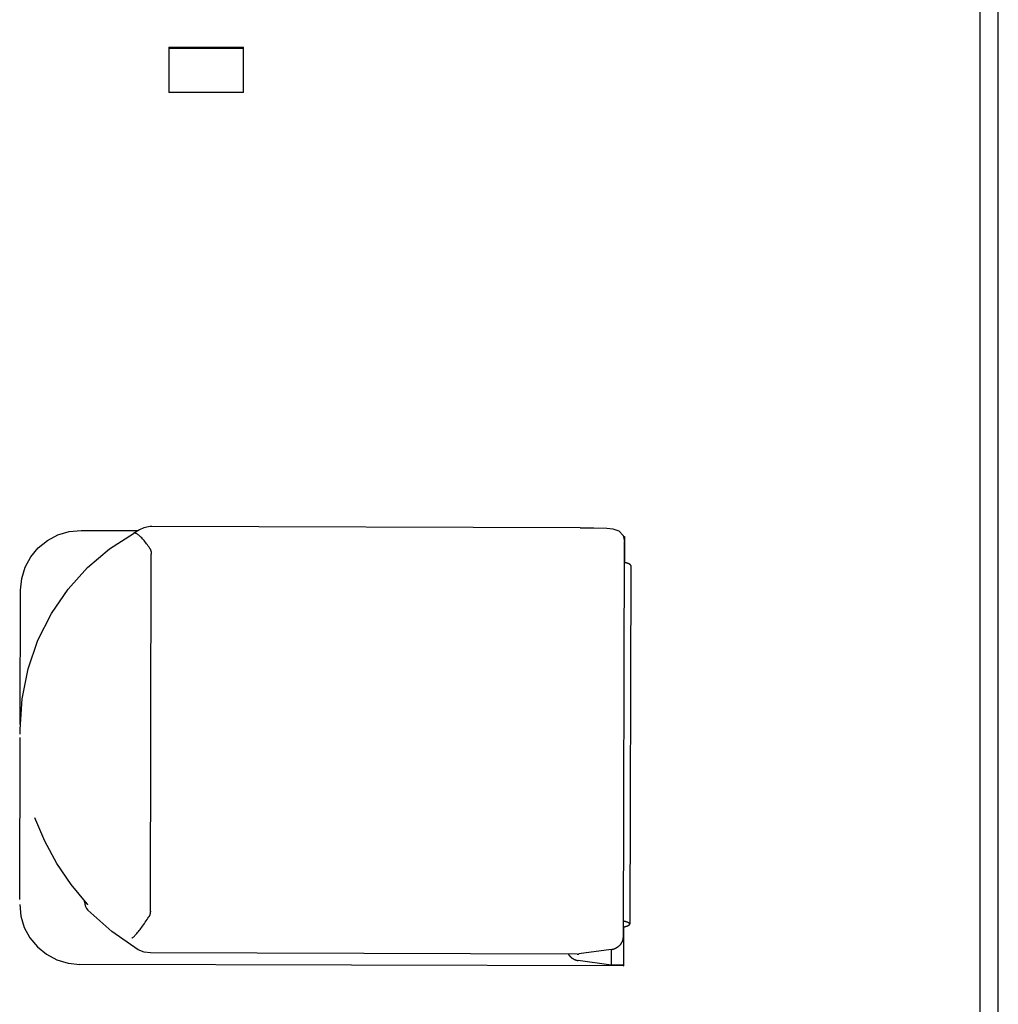
# Model space of a CAD drawing. Extents: x 51 to 591, y 46 to 560.
# Drawn here: x 266 to 282, y 335 to 352 of the extents above; entities that cross this region are included whole.
import ezdxf

# ---------------------------------------------------------------- set-up
doc = ezdxf.new("R2010")
doc.units = 0
doc.layers.add('VISIBLE__ISO_', color=7, linetype='CONTINUOUS')

msp = doc.modelspace()

# ---------------------------------------------------------------- linework, layer by layer
at = {"layer": 'VISIBLE__ISO_'}
for p, q in [((281.73, 244.675), (281.73, 366.468)), ((282.03, 244.886), (282.03, 366.268)), ((268.291, 351.142), (269.529, 351.142)), ((268.291, 351.142), (268.291, 350.389)), ((268.291, 351.123), (269.529, 351.123)), ((269.529, 350.389), (269.529, 351.142)), ((269.529, 350.389), (268.291, 350.389)), ((266.839, 343.135), (267.785, 343.133)), ((267.807, 343.146), (267.708, 343.086)), ((275.106, 343.181), (268.009, 343.2)), ((275.824, 343.033), (275.839, 343.033)), ((275.839, 343.033), (275.838, 342.605)), ((275.839, 343.026), (275.838, 342.605)), ((275.839, 343.026), (275.839, 343.033)), ((275.821, 336.406), (275.839, 342.942)), ((275.839, 342.942), (275.839, 342.955)), ((267.987, 336.828), (268.002, 342.744)), ((275.942, 342.557), (275.926, 336.616)), ((265.831, 339.925), (265.837, 342.146)), ((265.83, 339.761), (265.83, 339.838)), ((265.823, 337.027), (265.83, 339.704)), ((265.823, 337.024), (265.823, 337.027)), ((266.897, 336.985), (266.897, 336.998)), ((275.822, 336.568), (275.821, 335.927)), ((275.822, 336.568), (275.821, 335.934)), ((275.053, 336.119), (267.991, 336.137)), ((275.621, 336.195), (275.081, 336.121)), ((275.621, 336.195), (275.621, 335.935)), ((275.621, 335.935), (275.071, 336.013)), ((275.819, 335.925), (266.821, 335.948)), ((275.821, 335.934), (275.621, 335.935)), ((275.821, 335.927), (275.821, 335.934))]:
    msp.add_line(p, q, dxfattribs=at)
at = {"layer": 'VISIBLE__ISO_', "flags": 128}
for points in [[(265.837, 342.146), (265.857, 342.34), (265.914, 342.526), (266.007, 342.697), (266.132, 342.847), (266.284, 342.97), (266.457, 343.061), (266.645, 343.117), (266.839, 343.135)], [(275.106, 343.181), (275.329, 343.18), (275.545, 343.174), (275.645, 343.164), (275.743, 343.131), (275.816, 343.05), (275.839, 342.955)], [(265.83, 339.838), (265.864, 340.347), (265.963, 340.844), (266.126, 341.316), (266.348, 341.759), (266.624, 342.161), (266.948, 342.52), (267.312, 342.83), (267.709, 343.087)], [(267.978, 342.838), (267.965, 342.858), (267.951, 342.878), (267.938, 342.897), (267.925, 342.916), (267.911, 342.933), (267.898, 342.951), (267.884, 342.967), (267.871, 342.983), (267.858, 342.998), (267.845, 343.011), (267.832, 343.024), (267.82, 343.036), (267.808, 343.047), (267.796, 343.056), (267.785, 343.065), (267.774, 343.072), (267.764, 343.078), (267.754, 343.083), (267.745, 343.087), (267.737, 343.089), (267.729, 343.091), (267.721, 343.091), (267.715, 343.089), (267.709, 343.087)], [(267.978, 342.838), (267.98, 342.834), (267.982, 342.831), (267.984, 342.827), (267.986, 342.824), (267.987, 342.82), (267.989, 342.816), (267.99, 342.813), (267.992, 342.809), (267.993, 342.805), (267.994, 342.801), (267.996, 342.797), (267.997, 342.793), (267.998, 342.789), (267.998, 342.785), (267.999, 342.781), (268, 342.777), (268.001, 342.773), (268.001, 342.769), (268.001, 342.765), (268.002, 342.761), (268.002, 342.757), (268.002, 342.753), (268.002, 342.749), (268.002, 342.744)], [(266.94, 336.95), (266.675, 337.27), (266.44, 337.618), (266.239, 337.988), (266.076, 338.377)], [(265.823, 336.941), (265.843, 336.747), (265.9, 336.561), (265.992, 336.389), (266.116, 336.239), (266.267, 336.116), (266.44, 336.024), (266.626, 335.968), (266.821, 335.948)], [(266.953, 336.937), (266.953, 336.937), (266.952, 336.938), (266.952, 336.938), (266.951, 336.939), (266.95, 336.939), (266.95, 336.94), (266.949, 336.94), (266.949, 336.941), (266.948, 336.941), (266.948, 336.942), (266.947, 336.942), (266.946, 336.943), (266.946, 336.944), (266.945, 336.944), (266.945, 336.945), (266.944, 336.945), (266.944, 336.946), (266.943, 336.946), (266.943, 336.947), (266.942, 336.947), (266.942, 336.948), (266.941, 336.949), (266.94, 336.949), (266.94, 336.95)], [(267.788, 336.192), (267.349, 336.491), (266.954, 336.846)], [(267.987, 336.828), (267.987, 336.824), (267.987, 336.82), (267.986, 336.816), (267.986, 336.811), (267.986, 336.807), (267.985, 336.803), (267.985, 336.799), (267.984, 336.795), (267.984, 336.791), (267.983, 336.787), (267.982, 336.783), (267.981, 336.779), (267.98, 336.775), (267.979, 336.771), (267.977, 336.768), (267.976, 336.764), (267.975, 336.76), (267.973, 336.756), (267.971, 336.752), (267.969, 336.749), (267.968, 336.745), (267.966, 336.741), (267.964, 336.738), (267.961, 336.735)], [(267.681, 336.385), (267.685, 336.387), (267.691, 336.39), (267.698, 336.394), (267.705, 336.4), (267.713, 336.407), (267.722, 336.416), (267.732, 336.426), (267.742, 336.437), (267.753, 336.449), (267.765, 336.462), (267.777, 336.477), (267.79, 336.493), (267.803, 336.509), (267.816, 336.527), (267.83, 336.545), (267.845, 336.564), (267.859, 336.584), (267.874, 336.604), (267.888, 336.625), (267.903, 336.647), (267.918, 336.668), (267.933, 336.69), (267.947, 336.712), (267.961, 336.735)], [(267.991, 336.137), (267.886, 336.151), (267.788, 336.192)]]:
    msp.add_lwpolyline(points, dxfattribs=at)
at = {"layer": 'VISIBLE__ISO_'}
for points in [[(275.942, 342.557, 0), (275.942, 342.557, 0), (275.942, 342.558, 0), (275.942, 342.558, 0), (275.942, 342.558, 0), (275.942, 342.559, 0), (275.942, 342.559, 0), (275.941, 342.56, 0), (275.941, 342.56, 0), (275.941, 342.56, 0), (275.941, 342.561, 0), (275.941, 342.561, 0), (275.941, 342.562, 0), (275.941, 342.562, 0), (275.941, 342.562, 0), (275.94, 342.563, 0), (275.94, 342.563, 0), (275.94, 342.564, 0), (275.94, 342.564, 0), (275.939, 342.564, 0), (275.939, 342.565, 0), (275.939, 342.565, 0), (275.939, 342.566, 0), (275.938, 342.566, 0), (275.938, 342.566, 0), (275.938, 342.567, 0), (275.937, 342.567, 0), (275.937, 342.568, 0), (275.937, 342.568, 0), (275.936, 342.568, 0), (275.936, 342.569, 0), (275.936, 342.569, 0), (275.935, 342.57, 0), (275.935, 342.57, 0), (275.934, 342.57, 0), (275.934, 342.571, 0), (275.933, 342.571, 0), (275.933, 342.571, 0), (275.932, 342.572, 0), (275.932, 342.572, 0), (275.931, 342.573, 0), (275.931, 342.573, 0), (275.93, 342.573, 0), (275.93, 342.574, 0), (275.929, 342.574, 0), (275.929, 342.575, 0), (275.928, 342.575, 0), (275.927, 342.575, 0), (275.927, 342.576, 0), (275.926, 342.576, 0), (275.926, 342.577, 0), (275.925, 342.577, 0), (275.924, 342.577, 0), (275.924, 342.578, 0), (275.923, 342.578, 0), (275.922, 342.579, 0), (275.921, 342.579, 0), (275.921, 342.579, 0), (275.92, 342.58, 0), (275.919, 342.58, 0), (275.918, 342.581, 0), (275.918, 342.581, 0), (275.917, 342.581, 0), (275.916, 342.582, 0), (275.915, 342.582, 0), (275.914, 342.582, 0), (275.914, 342.583, 0), (275.913, 342.583, 0), (275.912, 342.584, 0), (275.911, 342.584, 0), (275.91, 342.584, 0), (275.909, 342.585, 0), (275.908, 342.585, 0), (275.907, 342.586, 0), (275.906, 342.586, 0), (275.905, 342.586, 0), (275.904, 342.587, 0), (275.903, 342.587, 0), (275.902, 342.587, 0), (275.901, 342.588, 0), (275.9, 342.588, 0), (275.899, 342.589, 0), (275.898, 342.589, 0), (275.897, 342.589, 0), (275.896, 342.59, 0), (275.895, 342.59, 0), (275.894, 342.59, 0), (275.893, 342.591, 0), (275.892, 342.591, 0), (275.891, 342.592, 0), (275.89, 342.592, 0), (275.888, 342.592, 0), (275.887, 342.593, 0), (275.886, 342.593, 0), (275.885, 342.593, 0), (275.884, 342.594, 0), (275.883, 342.594, 0), (275.881, 342.594, 0), (275.88, 342.595, 0), (275.879, 342.595, 0), (275.878, 342.596, 0), (275.876, 342.596, 0), (275.875, 342.596, 0), (275.874, 342.597, 0), (275.872, 342.597, 0), (275.871, 342.597, 0), (275.87, 342.598, 0), (275.868, 342.598, 0), (275.867, 342.598, 0), (275.866, 342.599, 0), (275.864, 342.599, 0), (275.863, 342.6, 0), (275.862, 342.6, 0), (275.86, 342.6, 0), (275.859, 342.601, 0), (275.857, 342.601, 0), (275.856, 342.601, 0), (275.854, 342.602, 0), (275.853, 342.602, 0), (275.851, 342.602, 0), (275.85, 342.603, 0), (275.848, 342.603, 0), (275.847, 342.603, 0), (275.845, 342.604, 0), (275.844, 342.604, 0), (275.842, 342.604, 0), (275.841, 342.605, 0), (275.839, 342.605, 0), (275.838, 342.605, 0)], [(275.822, 336.567, 0), (275.825, 336.568, 0), (275.828, 336.569, 0), (275.831, 336.569, 0), (275.834, 336.57, 0), (275.837, 336.571, 0), (275.84, 336.572, 0), (275.843, 336.572, 0), (275.846, 336.573, 0), (275.848, 336.574, 0), (275.851, 336.574, 0), (275.854, 336.575, 0), (275.857, 336.576, 0), (275.859, 336.576, 0), (275.862, 336.577, 0), (275.864, 336.578, 0), (275.867, 336.579, 0), (275.869, 336.579, 0), (275.871, 336.58, 0), (275.874, 336.581, 0), (275.876, 336.581, 0), (275.878, 336.582, 0), (275.88, 336.583, 0), (275.883, 336.584, 0), (275.885, 336.584, 0), (275.887, 336.585, 0), (275.889, 336.586, 0), (275.891, 336.587, 0), (275.892, 336.587, 0), (275.894, 336.588, 0), (275.896, 336.589, 0), (275.898, 336.59, 0), (275.899, 336.59, 0), (275.901, 336.591, 0), (275.903, 336.592, 0), (275.904, 336.593, 0), (275.906, 336.593, 0), (275.907, 336.594, 0), (275.908, 336.595, 0), (275.91, 336.596, 0), (275.911, 336.597, 0), (275.912, 336.597, 0), (275.913, 336.598, 0), (275.915, 336.599, 0), (275.916, 336.6, 0), (275.917, 336.601, 0), (275.918, 336.601, 0), (275.919, 336.602, 0), (275.919, 336.603, 0), (275.92, 336.604, 0), (275.921, 336.604, 0), (275.922, 336.605, 0), (275.922, 336.606, 0), (275.923, 336.607, 0), (275.924, 336.608, 0), (275.924, 336.608, 0), (275.924, 336.609, 0), (275.925, 336.61, 0), (275.925, 336.611, 0), (275.925, 336.612, 0), (275.926, 336.612, 0), (275.926, 336.613, 0), (275.926, 336.614, 0), (275.926, 336.615, 0), (275.926, 336.616, 0), (275.926, 336.616, 0), (275.926, 336.617, 0), (275.926, 336.618, 0), (275.926, 336.619, 0), (275.926, 336.62, 0), (275.925, 336.62, 0), (275.925, 336.621, 0), (275.925, 336.622, 0), (275.924, 336.623, 0), (275.924, 336.624, 0), (275.923, 336.624, 0), (275.922, 336.625, 0), (275.922, 336.626, 0), (275.921, 336.627, 0), (275.92, 336.628, 0), (275.92, 336.628, 0), (275.919, 336.629, 0), (275.918, 336.63, 0), (275.917, 336.631, 0), (275.916, 336.632, 0), (275.915, 336.632, 0), (275.914, 336.633, 0), (275.912, 336.634, 0), (275.911, 336.635, 0), (275.91, 336.636, 0), (275.909, 336.636, 0), (275.907, 336.637, 0), (275.906, 336.638, 0), (275.904, 336.639, 0), (275.903, 336.639, 0), (275.901, 336.64, 0), (275.9, 336.641, 0), (275.898, 336.642, 0), (275.896, 336.643, 0), (275.894, 336.643, 0), (275.893, 336.644, 0), (275.891, 336.645, 0), (275.889, 336.646, 0), (275.887, 336.646, 0), (275.885, 336.647, 0), (275.883, 336.648, 0), (275.881, 336.649, 0), (275.878, 336.649, 0), (275.876, 336.65, 0), (275.874, 336.651, 0), (275.872, 336.652, 0), (275.869, 336.652, 0), (275.867, 336.653, 0), (275.864, 336.654, 0), (275.862, 336.655, 0), (275.859, 336.655, 0), (275.857, 336.656, 0), (275.854, 336.657, 0), (275.851, 336.657, 0), (275.849, 336.658, 0), (275.846, 336.659, 0), (275.843, 336.66, 0), (275.84, 336.66, 0), (275.837, 336.661, 0), (275.834, 336.662, 0), (275.831, 336.662, 0), (275.828, 336.663, 0), (275.825, 336.664, 0), (275.822, 336.664, 0)], [(275.723, 336.236, 0), (275.724, 336.237, 0), (275.726, 336.238, 0), (275.727, 336.239, 0), (275.728, 336.239, 0), (275.73, 336.24, 0), (275.731, 336.241, 0), (275.732, 336.242, 0), (275.734, 336.243, 0), (275.735, 336.244, 0), (275.736, 336.245, 0), (275.738, 336.246, 0), (275.739, 336.247, 0), (275.74, 336.248, 0), (275.742, 336.249, 0), (275.743, 336.25, 0), (275.744, 336.251, 0), (275.745, 336.252, 0), (275.747, 336.253, 0), (275.748, 336.254, 0), (275.749, 336.255, 0), (275.75, 336.256, 0), (275.752, 336.257, 0), (275.753, 336.258, 0), (275.754, 336.259, 0), (275.755, 336.26, 0), (275.757, 336.261, 0), (275.758, 336.262, 0), (275.759, 336.263, 0), (275.76, 336.264, 0), (275.761, 336.265, 0), (275.762, 336.266, 0), (275.764, 336.268, 0), (275.765, 336.269, 0), (275.766, 336.27, 0), (275.767, 336.271, 0), (275.768, 336.272, 0), (275.769, 336.273, 0), (275.77, 336.275, 0), (275.771, 336.276, 0), (275.772, 336.277, 0), (275.773, 336.278, 0), (275.774, 336.279, 0), (275.776, 336.281, 0), (275.777, 336.282, 0), (275.778, 336.283, 0), (275.779, 336.284, 0), (275.78, 336.286, 0), (275.781, 336.287, 0), (275.782, 336.288, 0), (275.782, 336.29, 0), (275.783, 336.291, 0), (275.784, 336.292, 0), (275.785, 336.293, 0), (275.786, 336.295, 0), (275.787, 336.296, 0), (275.788, 336.297, 0), (275.789, 336.299, 0), (275.79, 336.3, 0), (275.791, 336.301, 0), (275.792, 336.303, 0), (275.792, 336.304, 0), (275.793, 336.306, 0), (275.794, 336.307, 0), (275.795, 336.308, 0), (275.796, 336.31, 0), (275.796, 336.311, 0), (275.797, 336.313, 0), (275.798, 336.314, 0), (275.799, 336.315, 0), (275.799, 336.317, 0), (275.8, 336.318, 0), (275.801, 336.32, 0), (275.802, 336.321, 0), (275.802, 336.323, 0), (275.803, 336.324, 0), (275.804, 336.325, 0), (275.804, 336.327, 0), (275.805, 336.328, 0), (275.806, 336.33, 0), (275.806, 336.331, 0), (275.807, 336.333, 0), (275.807, 336.334, 0), (275.808, 336.336, 0), (275.809, 336.337, 0), (275.809, 336.339, 0), (275.81, 336.34, 0), (275.81, 336.342, 0), (275.811, 336.343, 0), (275.811, 336.345, 0), (275.812, 336.346, 0), (275.812, 336.348, 0), (275.813, 336.349, 0), (275.813, 336.351, 0), (275.814, 336.353, 0), (275.814, 336.354, 0), (275.815, 336.356, 0), (275.815, 336.357, 0), (275.815, 336.359, 0), (275.816, 336.36, 0), (275.816, 336.362, 0), (275.817, 336.363, 0), (275.817, 336.365, 0), (275.817, 336.367, 0), (275.818, 336.368, 0), (275.818, 336.37, 0), (275.818, 336.371, 0), (275.818, 336.373, 0), (275.819, 336.374, 0), (275.819, 336.376, 0), (275.819, 336.378, 0), (275.819, 336.379, 0), (275.82, 336.381, 0), (275.82, 336.382, 0), (275.82, 336.384, 0), (275.82, 336.386, 0), (275.82, 336.387, 0), (275.821, 336.389, 0), (275.821, 336.39, 0), (275.821, 336.392, 0), (275.821, 336.394, 0), (275.821, 336.395, 0), (275.821, 336.397, 0), (275.821, 336.398, 0), (275.821, 336.4, 0), (275.821, 336.402, 0), (275.821, 336.403, 0), (275.821, 336.405, 0), (275.821, 336.406, 0)], [(274.908, 336.119, 0), (274.909, 336.118, 0), (274.91, 336.116, 0), (274.911, 336.115, 0), (274.912, 336.114, 0), (274.913, 336.112, 0), (274.914, 336.111, 0), (274.914, 336.11, 0), (274.915, 336.109, 0), (274.916, 336.107, 0), (274.917, 336.106, 0), (274.918, 336.105, 0), (274.919, 336.104, 0), (274.92, 336.102, 0), (274.921, 336.101, 0), (274.922, 336.1, 0), (274.923, 336.099, 0), (274.924, 336.097, 0), (274.925, 336.096, 0), (274.926, 336.095, 0), (274.927, 336.094, 0), (274.928, 336.093, 0), (274.929, 336.091, 0), (274.93, 336.09, 0), (274.931, 336.089, 0), (274.932, 336.088, 0), (274.934, 336.087, 0), (274.935, 336.085, 0), (274.936, 336.084, 0), (274.937, 336.083, 0), (274.938, 336.082, 0), (274.939, 336.081, 0), (274.94, 336.08, 0), (274.941, 336.079, 0), (274.942, 336.078, 0), (274.943, 336.076, 0), (274.945, 336.075, 0), (274.946, 336.074, 0), (274.947, 336.073, 0), (274.948, 336.072, 0), (274.949, 336.071, 0), (274.95, 336.07, 0), (274.952, 336.069, 0), (274.953, 336.068, 0), (274.954, 336.067, 0), (274.955, 336.066, 0), (274.956, 336.065, 0), (274.958, 336.064, 0), (274.959, 336.063, 0), (274.96, 336.062, 0), (274.961, 336.061, 0), (274.963, 336.06, 0), (274.964, 336.059, 0), (274.965, 336.058, 0), (274.966, 336.057, 0), (274.968, 336.056, 0), (274.969, 336.055, 0), (274.97, 336.054, 0), (274.971, 336.053, 0), (274.973, 336.052, 0), (274.974, 336.051, 0), (274.975, 336.051, 0), (274.977, 336.05, 0), (274.978, 336.049, 0), (274.979, 336.048, 0), (274.981, 336.047, 0), (274.982, 336.046, 0), (274.983, 336.045, 0), (274.985, 336.045, 0), (274.986, 336.044, 0), (274.987, 336.043, 0), (274.989, 336.042, 0), (274.99, 336.041, 0), (274.991, 336.041, 0), (274.993, 336.04, 0), (274.994, 336.039, 0), (274.995, 336.038, 0), (274.997, 336.038, 0), (274.998, 336.037, 0), (275, 336.036, 0), (275.001, 336.035, 0), (275.002, 336.035, 0), (275.004, 336.034, 0), (275.005, 336.033, 0), (275.007, 336.033, 0), (275.008, 336.032, 0), (275.009, 336.031, 0), (275.011, 336.031, 0), (275.012, 336.03, 0), (275.014, 336.029, 0), (275.015, 336.029, 0), (275.017, 336.028, 0), (275.018, 336.028, 0), (275.019, 336.027, 0), (275.021, 336.026, 0), (275.022, 336.026, 0), (275.024, 336.025, 0), (275.025, 336.025, 0), (275.027, 336.024, 0), (275.028, 336.024, 0), (275.029, 336.023, 0), (275.031, 336.023, 0), (275.032, 336.022, 0), (275.034, 336.022, 0), (275.035, 336.021, 0), (275.037, 336.021, 0), (275.038, 336.02, 0), (275.04, 336.02, 0), (275.041, 336.019, 0), (275.043, 336.019, 0), (275.044, 336.019, 0), (275.046, 336.018, 0), (275.047, 336.018, 0), (275.049, 336.017, 0), (275.05, 336.017, 0), (275.051, 336.017, 0), (275.053, 336.016, 0), (275.054, 336.016, 0), (275.056, 336.016, 0), (275.057, 336.015, 0), (275.059, 336.015, 0), (275.06, 336.015, 0), (275.062, 336.014, 0), (275.063, 336.014, 0), (275.065, 336.014, 0), (275.066, 336.014, 0), (275.068, 336.013, 0), (275.069, 336.013, 0), (275.071, 336.013, 0)], [(275.053, 336.119, 0), (275.053, 336.119, 0), (275.053, 336.119, 0), (275.054, 336.119, 0), (275.054, 336.119, 0), (275.054, 336.119, 0), (275.054, 336.119, 0), (275.054, 336.119, 0), (275.055, 336.119, 0), (275.055, 336.119, 0), (275.055, 336.119, 0), (275.055, 336.119, 0), (275.056, 336.119, 0), (275.056, 336.119, 0), (275.056, 336.119, 0), (275.056, 336.119, 0), (275.056, 336.119, 0), (275.057, 336.119, 0), (275.057, 336.119, 0), (275.057, 336.119, 0), (275.057, 336.119, 0), (275.057, 336.119, 0), (275.058, 336.119, 0), (275.058, 336.119, 0), (275.058, 336.119, 0), (275.058, 336.119, 0), (275.059, 336.119, 0), (275.059, 336.119, 0), (275.059, 336.119, 0), (275.059, 336.119, 0), (275.059, 336.119, 0), (275.06, 336.119, 0), (275.06, 336.119, 0), (275.06, 336.119, 0), (275.06, 336.119, 0), (275.061, 336.119, 0), (275.061, 336.119, 0), (275.061, 336.119, 0), (275.061, 336.119, 0), (275.061, 336.119, 0), (275.062, 336.119, 0), (275.062, 336.119, 0), (275.062, 336.119, 0), (275.062, 336.119, 0), (275.062, 336.119, 0), (275.063, 336.119, 0), (275.063, 336.119, 0), (275.063, 336.119, 0), (275.063, 336.119, 0), (275.064, 336.119, 0), (275.064, 336.119, 0), (275.064, 336.119, 0), (275.064, 336.119, 0), (275.064, 336.119, 0), (275.065, 336.119, 0), (275.065, 336.119, 0), (275.065, 336.119, 0), (275.065, 336.119, 0), (275.066, 336.119, 0), (275.066, 336.119, 0), (275.066, 336.119, 0), (275.066, 336.119, 0), (275.066, 336.119, 0), (275.067, 336.119, 0), (275.067, 336.119, 0), (275.067, 336.119, 0), (275.067, 336.119, 0), (275.068, 336.119, 0), (275.068, 336.119, 0), (275.068, 336.119, 0), (275.068, 336.119, 0), (275.068, 336.119, 0), (275.069, 336.119, 0), (275.069, 336.119, 0), (275.069, 336.119, 0), (275.069, 336.119, 0), (275.069, 336.119, 0), (275.07, 336.119, 0), (275.07, 336.119, 0), (275.07, 336.119, 0), (275.07, 336.119, 0), (275.071, 336.119, 0), (275.071, 336.119, 0), (275.071, 336.119, 0), (275.071, 336.119, 0), (275.071, 336.119, 0), (275.072, 336.119, 0), (275.072, 336.119, 0), (275.072, 336.12, 0), (275.072, 336.12, 0), (275.073, 336.12, 0), (275.073, 336.12, 0), (275.073, 336.12, 0), (275.073, 336.12, 0), (275.073, 336.12, 0), (275.074, 336.12, 0), (275.074, 336.12, 0), (275.074, 336.12, 0), (275.074, 336.12, 0), (275.075, 336.12, 0), (275.075, 336.12, 0), (275.075, 336.12, 0), (275.075, 336.12, 0), (275.075, 336.12, 0), (275.076, 336.12, 0), (275.076, 336.12, 0), (275.076, 336.12, 0), (275.076, 336.12, 0), (275.076, 336.12, 0), (275.077, 336.12, 0), (275.077, 336.12, 0), (275.077, 336.12, 0), (275.077, 336.12, 0), (275.078, 336.12, 0), (275.078, 336.12, 0), (275.078, 336.12, 0), (275.078, 336.12, 0), (275.078, 336.12, 0), (275.079, 336.12, 0), (275.079, 336.12, 0), (275.079, 336.12, 0), (275.079, 336.12, 0), (275.08, 336.12, 0), (275.08, 336.12, 0), (275.08, 336.12, 0), (275.08, 336.12, 0), (275.08, 336.12, 0), (275.081, 336.12, 0), (275.081, 336.121, 0)], [(275.621, 336.195, 0), (275.622, 336.195, 0), (275.623, 336.195, 0), (275.623, 336.195, 0), (275.624, 336.195, 0), (275.625, 336.195, 0), (275.626, 336.195, 0), (275.627, 336.195, 0), (275.628, 336.196, 0), (275.628, 336.196, 0), (275.629, 336.196, 0), (275.63, 336.196, 0), (275.631, 336.196, 0), (275.632, 336.196, 0), (275.633, 336.197, 0), (275.633, 336.197, 0), (275.634, 336.197, 0), (275.635, 336.197, 0), (275.636, 336.197, 0), (275.637, 336.197, 0), (275.638, 336.198, 0), (275.638, 336.198, 0), (275.639, 336.198, 0), (275.64, 336.198, 0), (275.641, 336.198, 0), (275.642, 336.199, 0), (275.643, 336.199, 0), (275.643, 336.199, 0), (275.644, 336.199, 0), (275.645, 336.199, 0), (275.646, 336.2, 0), (275.647, 336.2, 0), (275.647, 336.2, 0), (275.648, 336.2, 0), (275.649, 336.2, 0), (275.65, 336.201, 0), (275.651, 336.201, 0), (275.652, 336.201, 0), (275.652, 336.201, 0), (275.653, 336.202, 0), (275.654, 336.202, 0), (275.655, 336.202, 0), (275.656, 336.202, 0), (275.657, 336.203, 0), (275.657, 336.203, 0), (275.658, 336.203, 0), (275.659, 336.203, 0), (275.66, 336.204, 0), (275.661, 336.204, 0), (275.661, 336.204, 0), (275.662, 336.205, 0), (275.663, 336.205, 0), (275.664, 336.205, 0), (275.665, 336.205, 0), (275.666, 336.206, 0), (275.666, 336.206, 0), (275.667, 336.206, 0), (275.668, 336.207, 0), (275.669, 336.207, 0), (275.67, 336.207, 0), (275.67, 336.208, 0), (275.671, 336.208, 0), (275.672, 336.208, 0), (275.673, 336.209, 0), (275.674, 336.209, 0), (275.674, 336.209, 0), (275.675, 336.21, 0), (275.676, 336.21, 0), (275.677, 336.21, 0), (275.678, 336.211, 0), (275.678, 336.211, 0), (275.679, 336.211, 0), (275.68, 336.212, 0), (275.681, 336.212, 0), (275.682, 336.212, 0), (275.682, 336.213, 0), (275.683, 336.213, 0), (275.684, 336.213, 0), (275.685, 336.214, 0), (275.686, 336.214, 0), (275.686, 336.215, 0), (275.687, 336.215, 0), (275.688, 336.215, 0), (275.689, 336.216, 0), (275.69, 336.216, 0), (275.69, 336.216, 0), (275.691, 336.217, 0), (275.692, 336.217, 0), (275.693, 336.218, 0), (275.693, 336.218, 0), (275.694, 336.218, 0), (275.695, 336.219, 0), (275.696, 336.219, 0), (275.697, 336.22, 0), (275.697, 336.22, 0), (275.698, 336.221, 0), (275.699, 336.221, 0), (275.7, 336.221, 0), (275.7, 336.222, 0), (275.701, 336.222, 0), (275.702, 336.223, 0), (275.703, 336.223, 0), (275.703, 336.224, 0), (275.704, 336.224, 0), (275.705, 336.224, 0), (275.706, 336.225, 0), (275.707, 336.225, 0), (275.707, 336.226, 0), (275.708, 336.226, 0), (275.709, 336.227, 0), (275.71, 336.227, 0), (275.71, 336.228, 0), (275.711, 336.228, 0), (275.712, 336.229, 0), (275.713, 336.229, 0), (275.713, 336.23, 0), (275.714, 336.23, 0), (275.715, 336.231, 0), (275.715, 336.231, 0), (275.716, 336.232, 0), (275.717, 336.232, 0), (275.718, 336.233, 0), (275.718, 336.233, 0), (275.719, 336.234, 0), (275.72, 336.234, 0), (275.721, 336.235, 0), (275.721, 336.235, 0), (275.722, 336.236, 0), (275.723, 336.236, 0)], [(275.819, 335.925, 0), (275.819, 335.925, 0), (275.819, 335.925, 0), (275.819, 335.925, 0), (275.819, 335.925, 0), (275.819, 335.925, 0), (275.819, 335.925, 0), (275.819, 335.925, 0), (275.819, 335.925, 0), (275.819, 335.925, 0), (275.819, 335.925, 0), (275.819, 335.925, 0), (275.819, 335.925, 0), (275.819, 335.925, 0), (275.819, 335.925, 0), (275.819, 335.925, 0), (275.819, 335.925, 0), (275.819, 335.925, 0), (275.819, 335.925, 0), (275.819, 335.925, 0), (275.819, 335.925, 0), (275.819, 335.925, 0), (275.819, 335.925, 0), (275.819, 335.925, 0), (275.819, 335.925, 0), (275.819, 335.925, 0), (275.819, 335.925, 0), (275.82, 335.925, 0), (275.82, 335.925, 0), (275.82, 335.925, 0), (275.82, 335.925, 0), (275.82, 335.925, 0), (275.82, 335.925, 0), (275.82, 335.925, 0), (275.82, 335.925, 0), (275.82, 335.925, 0), (275.82, 335.925, 0), (275.82, 335.925, 0), (275.82, 335.925, 0), (275.82, 335.925, 0), (275.82, 335.925, 0), (275.82, 335.925, 0), (275.82, 335.925, 0), (275.82, 335.925, 0), (275.82, 335.925, 0), (275.82, 335.925, 0), (275.82, 335.925, 0), (275.82, 335.925, 0), (275.82, 335.925, 0), (275.82, 335.925, 0), (275.82, 335.926, 0), (275.82, 335.926, 0), (275.82, 335.926, 0), (275.82, 335.926, 0), (275.82, 335.926, 0), (275.82, 335.926, 0), (275.82, 335.926, 0), (275.82, 335.926, 0), (275.82, 335.926, 0), (275.82, 335.926, 0), (275.82, 335.926, 0), (275.82, 335.926, 0), (275.82, 335.926, 0), (275.82, 335.926, 0), (275.82, 335.926, 0), (275.82, 335.926, 0), (275.82, 335.926, 0), (275.82, 335.926, 0), (275.82, 335.926, 0), (275.82, 335.926, 0), (275.82, 335.926, 0), (275.82, 335.926, 0), (275.82, 335.926, 0), (275.82, 335.926, 0), (275.82, 335.926, 0), (275.82, 335.926, 0), (275.82, 335.926, 0), (275.82, 335.926, 0), (275.82, 335.926, 0), (275.82, 335.926, 0), (275.82, 335.926, 0), (275.82, 335.926, 0), (275.82, 335.926, 0), (275.82, 335.926, 0), (275.82, 335.926, 0), (275.821, 335.926, 0), (275.821, 335.926, 0), (275.821, 335.926, 0), (275.821, 335.926, 0), (275.821, 335.926, 0), (275.821, 335.926, 0), (275.821, 335.926, 0), (275.821, 335.926, 0), (275.821, 335.926, 0), (275.821, 335.926, 0), (275.821, 335.926, 0), (275.821, 335.926, 0), (275.821, 335.926, 0), (275.821, 335.926, 0), (275.821, 335.926, 0), (275.821, 335.926, 0), (275.821, 335.926, 0), (275.821, 335.926, 0), (275.821, 335.926, 0), (275.821, 335.927, 0), (275.821, 335.927, 0), (275.821, 335.927, 0), (275.821, 335.927, 0), (275.821, 335.927, 0), (275.821, 335.927, 0), (275.821, 335.927, 0), (275.821, 335.927, 0), (275.821, 335.927, 0), (275.821, 335.927, 0), (275.821, 335.927, 0), (275.821, 335.927, 0), (275.821, 335.927, 0), (275.821, 335.927, 0), (275.821, 335.927, 0), (275.821, 335.927, 0), (275.821, 335.927, 0), (275.821, 335.927, 0), (275.821, 335.927, 0), (275.821, 335.927, 0), (275.821, 335.927, 0), (275.821, 335.927, 0), (275.821, 335.927, 0), (275.821, 335.927, 0), (275.821, 335.927, 0)]]:
    msp.add_polyline3d(points, dxfattribs=at)
for centre, radius, start, end in [((268.008, 342.8), 0.4, 89.8521, 120.163), ((267.097, 336.985), 0.2, 180, 224.2955)]:
    msp.add_arc(centre, radius, start, end, dxfattribs=at)

doc.saveas('drawing.dxf')
